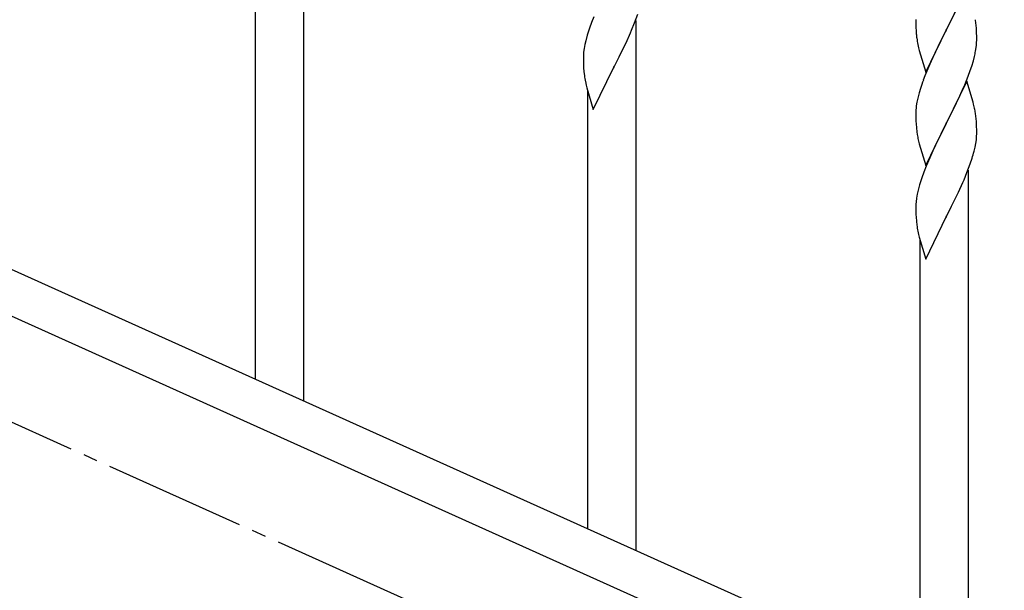
# Model space of a CAD drawing. Units: millimetres. Extents: x 0 to 8280, y 0 to 5795.
# Drawn here: x 6466 to 6812, y 1790 to 1991 of the extents above; entities that cross this region are included whole.
import ezdxf

# ---------------------------------------------------------------- set-up
doc = ezdxf.new("R2010")
doc.units = ezdxf.units.MM
doc.linetypes.add('YCENTER_1', pattern=[13, 10, -1, 1, -1])
doc.layers.add('YKK_A1', color=4, linetype='Continuous', lineweight=30)

msp = doc.modelspace()

# ---------------------------------------------------------------- linework, layer by layer
at = {"layer": 'YKK_A1', "linetype": 'Continuous'}
for p, q in [((6565.55, 1856.54), (6565.55, 2043.18)), ((6548.55, 1864.19), (6548.55, 2018.44)), ((6798.95, 2002), (6791.73, 1987.14)), ((6791.9, 1987.47), (6796.01, 1995.78)), ((6666.84, 1989.82), (6666.11, 1987.8)), ((6667.63, 1991.85), (6666.84, 1989.82)), ((6680.99, 1987.12), (6682.03, 1989.65)), ((6682.03, 1989.65), (6683.17, 1992.68)), ((6682.55, 1803.88), (6682.55, 1990.52)), ((6781.01, 1990.81), (6781.03, 1988.95)), ((6666.11, 1987.8), (6665.33, 1985.32)), ((6679.01, 1982.7), (6680.56, 1986.12)), ((6680.56, 1986.12), (6680.99, 1987.12)), ((6781.03, 1988.95), (6781.06, 1987.94)), ((6781.06, 1987.94), (6781.1, 1987)), ((6781.1, 1987), (6781.18, 1985.83)), ((6784.5, 1972.28), (6791.73, 1987.14)), ((6791.39, 1986.47), (6788.78, 1981.28)), ((6791.73, 1987.14), (6791.39, 1986.47)), ((6791.73, 1987.14), (6791.9, 1987.47)), ((6802.34, 1987.59), (6802.23, 1989.01)), ((6802.4, 1986.35), (6802.34, 1987.59)), ((6802.44, 1984.62), (6802.4, 1986.35)), ((6664.81, 1983.4), (6664.49, 1982)), ((6665.33, 1985.32), (6664.81, 1983.4)), ((6678.12, 1980.83), (6679.01, 1982.7)), ((6802.45, 1983.48), (6802.44, 1984.62)), ((6664.09, 1979.35), (6664.03, 1978.52)), ((6664.25, 1980.65), (6664.09, 1979.35)), ((6664.49, 1982), (6664.25, 1980.65)), ((6676.61, 1977.77), (6678.12, 1980.83)), ((6781.72, 1982.06), (6781.99, 1980.89)), ((6781.99, 1980.89), (6782.24, 1979.93)), ((6782.24, 1979.93), (6784.5, 1972.28)), ((6787.67, 1978.98), (6787, 1977.54)), ((6788.78, 1981.28), (6787.67, 1978.98)), ((6802.05, 1979.66), (6802.27, 1980.99)), ((6664.03, 1978.52), (6664.01, 1977.72)), ((6664.01, 1977.72), (6664.03, 1975.86)), ((6664.03, 1975.86), (6664.06, 1974.85)), ((6674.9, 1974.39), (6676.61, 1977.77)), ((6787, 1977.54), (6785.9, 1975.08)), ((6800.68, 1974.4), (6801.27, 1976.36)), ((6801.27, 1976.36), (6801.65, 1977.8)), ((6664.06, 1974.85), (6664.1, 1973.91)), ((6664.1, 1973.91), (6664.2, 1972.47)), ((6664.2, 1972.47), (6664.35, 1971.15)), ((6667.5, 1959.2), (6674.73, 1974.06)), ((6674.73, 1974.06), (6674.56, 1973.73)), ((6674.73, 1974.06), (6674.9, 1974.39)), ((6785.9, 1975.08), (6784.23, 1971.05)), ((6799.43, 1970.88), (6800.17, 1972.9)), ((6800.17, 1972.9), (6800.68, 1974.4)), ((6664.72, 1968.98), (6664.99, 1967.8)), ((6784.23, 1971.05), (6783.65, 1969.53)), ((6798.95, 1969.13), (6791.73, 1954.28)), ((6798.21, 1967.84), (6799.43, 1970.88)), ((6801.15, 1961.73), (6798.95, 1969.13)), ((6664.99, 1967.8), (6665.24, 1966.84)), ((6665.24, 1966.84), (6667.5, 1959.2)), ((6665.55, 1811.53), (6665.55, 1965.78)), ((6782.62, 1966.52), (6782.19, 1965.05)), ((6796.01, 1962.92), (6797.34, 1965.84)), ((6797.34, 1965.84), (6798.21, 1967.84)), ((6781.41, 1961.76), (6781.19, 1960.42)), ((6781.7, 1963.14), (6781.41, 1961.76)), ((6782.19, 1965.05), (6781.7, 1963.14)), ((6795.34, 1961.51), (6796.01, 1962.92)), ((6801.34, 1961.01), (6801.15, 1961.73)), ((6781.06, 1959.15), (6781.01, 1958.33)), ((6781.01, 1958.33), (6781.01, 1957.94)), ((6791.9, 1954.61), (6793.82, 1958.41)), ((6793.82, 1958.41), (6795.34, 1961.51)), ((6801.68, 1959.59), (6801.34, 1961.01)), ((6781.01, 1957.94), (6781.03, 1956.08)), ((6781.03, 1956.08), (6781.06, 1955.07)), ((6781.06, 1955.07), (6781.1, 1954.13)), ((6802.34, 1954.72), (6802.23, 1956.14)), ((6802.4, 1953.48), (6802.34, 1954.72)), ((6781.1, 1954.13), (6781.2, 1952.69)), ((6781.2, 1952.69), (6781.35, 1951.37)), ((6781.35, 1951.37), (6781.5, 1950.38)), ((6784.5, 1939.41), (6791.73, 1954.28)), ((6791.56, 1953.95), (6789.21, 1949.29)), ((6791.73, 1954.28), (6791.56, 1953.95)), ((6791.73, 1954.28), (6791.9, 1954.61)), ((6802.44, 1951.75), (6802.4, 1953.48)), ((6802.45, 1950.61), (6802.44, 1951.75)), ((6781.5, 1950.38), (6781.67, 1949.43)), ((6781.67, 1949.43), (6781.77, 1948.96)), ((6781.77, 1948.96), (6781.99, 1948.02)), ((6781.99, 1948.02), (6782.24, 1947.06)), ((6789.21, 1949.29), (6787.45, 1945.64)), ((6802.13, 1947.24), (6802.32, 1948.55)), ((6802.43, 1949.81), (6802.45, 1950.61)), ((6782.24, 1947.06), (6784.5, 1939.41)), ((6787, 1944.67), (6785.9, 1942.21)), ((6787.45, 1945.64), (6787, 1944.67)), ((6801.53, 1944.46), (6801.87, 1945.87)), ((6801.87, 1945.87), (6802.13, 1947.24)), ((6785.9, 1942.21), (6784.63, 1939.19)), ((6800.17, 1940.03), (6800.83, 1942.03)), ((6784.63, 1939.19), (6783.84, 1937.16)), ((6799.03, 1937), (6800.17, 1940.03)), ((6799.55, 1751.23), (6799.55, 1937.87)), ((6783.11, 1935.15), (6782.33, 1932.67)), ((6783.84, 1937.16), (6783.11, 1935.15)), ((6797.56, 1933.47), (6797.99, 1934.47)), ((6797.99, 1934.47), (6799.03, 1937)), ((6781.81, 1930.74), (6781.49, 1929.34)), ((6782.33, 1932.67), (6781.81, 1930.74)), ((6796.01, 1930.05), (6797.56, 1933.47)), ((6781.25, 1927.99), (6781.09, 1926.7)), ((6781.49, 1929.34), (6781.25, 1927.99)), ((6793.61, 1925.12), (6795.12, 1928.18)), ((6795.12, 1928.18), (6796.01, 1930.05)), ((6781.03, 1925.87), (6781.01, 1925.07)), ((6781.01, 1925.07), (6781.03, 1923.21)), ((6781.09, 1926.7), (6781.03, 1925.87)), ((6791.9, 1921.73), (6793.61, 1925.12)), ((6781.03, 1923.21), (6781.06, 1922.2)), ((6781.06, 1922.2), (6781.1, 1921.25)), ((6781.1, 1921.25), (6781.2, 1919.81)), ((6784.5, 1906.54), (6791.73, 1921.4)), ((6791.73, 1921.4), (6791.56, 1921.07)), ((6791.73, 1921.4), (6791.9, 1921.73)), ((6781.2, 1919.81), (6781.35, 1918.5)), ((6781.72, 1916.32), (6781.99, 1915.15)), ((6781.99, 1915.15), (6782.24, 1914.19)), ((6782.24, 1914.19), (6784.5, 1906.54)), ((6782.55, 1758.88), (6782.55, 1913.13))]:
    msp.add_line(p, q, dxfattribs=at)
at = {"layer": 'YKK_A1', "linetype": 'Continuous', "ltscale": 0.5}
for p, q in [((6269.32, 1989.93), (6973.83, 1672.87)), ((6257.28, 1978.9), (6961.78, 1661.84))]:
    msp.add_line(p, q, dxfattribs=at)
at = {"layer": 'YKK_A1', "linetype": 'YCENTER_1', "ltscale": 5}
msp.add_line((7965.55, 1172.81), (6365.55, 1892.81), dxfattribs=at)
at = {"layer": 'YKK_A1', "linetype": 'Continuous'}
for centre, radius, start, end in [((6757.49, 1984.15), 45, 6.1963, 8.4881), ((6821.14, 1989.28), 40.1, 184.9379, 187.2297), ((6835.91, 1992.4), 55.16, 188.5086, 190.8003), ((6772.18, 1984), 30.27, 356.7243, 359.016), ((6755.48, 1988.73), 47.45, 346.6856, 348.9773), ((6770.34, 1985), 32.18, 352.8335, 355.1252), ((6718.96, 1979.31), 55.21, 188.4999, 190.7916), ((6858.26, 1942.28), 79.42, 159.9344, 162.2261), ((6812.99, 1956.53), 32.04, 173.0323, 175.3241), ((6760.22, 1950.88), 42.37, 9.5672, 11.859), ((6757.37, 1951.28), 45.12, 6.176, 8.4678), ((6771, 1951.8), 31.49, 354.0716, 356.3633), ((6740.44, 1960.74), 63.23, 342.7842, 345.076), ((6835.96, 1926.66), 55.21, 188.4999, 190.7916)]:
    msp.add_arc(centre, radius, start, end, dxfattribs=at)

doc.saveas('drawing.dxf')
